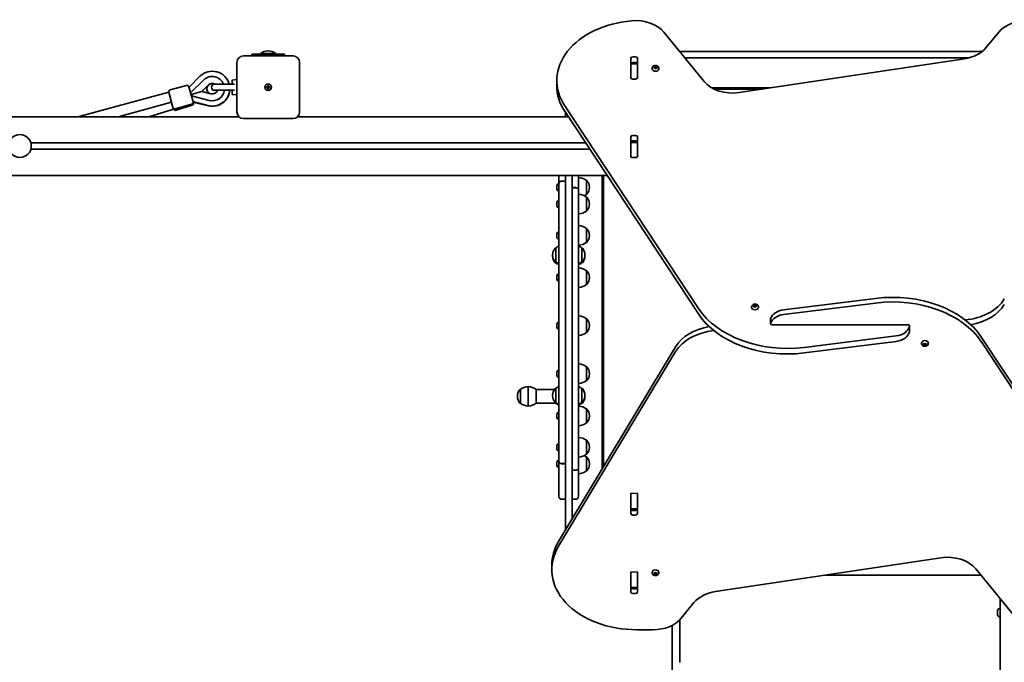
# Model space of a CAD drawing. Units: millimetres. Extents: x -4193 to 4403, y -2884 to 3181.
# Drawn here: x 47 to 1553, y -362 to 622 of the extents above; entities that cross this region are included whole.
import ezdxf

# ---------------------------------------------------------------- set-up
doc = ezdxf.new("R2010")
doc.units = ezdxf.units.MM
doc.layers.add('Widoczne (ISO)', color=7, linetype='Continuous', lineweight=35)
doc.layers.add('Widoczne wąskie (ISO)', color=7, linetype='Continuous', lineweight=25)

msp = doc.modelspace()

# ---------------------------------------------------------------- linework, layer by layer
at = {"layer": 'Widoczne (ISO)'}
for p, q in [((1094.1, 526.8), (1032.4, 602.5)), ((1544.9, 602.5), (1525.4, 578.6)), ((427.5, 573.7), (426.4, 573.7)), ((1519.9, 573.1), (1056.3, 573.1)), ((465, 566.1), (389, 566.1)), ((402, 568.6), (452, 568.6)), ((402, 568.6), (402, 566.1)), ((438.5, 569.6), (415.5, 569.6)), ((415.5, 568.6), (415.5, 569.6)), ((438.5, 568.6), (438.5, 569.6)), ((452, 566.1), (452, 568.6)), ((981.9, 532.8), (981.9, 562.5)), ((984.9, 564.7), (989, 564.7)), ((992, 562.5), (992, 532.8)), ((1064.5, 563.1), (1499.5, 563.1)), ((1492.5, 561.7), (1147.8, 509.9)), ((379, 556.1), (379, 480.1)), ((475, 480.1), (475, 556.1)), ((982, 553.9), (982, 554.5)), ((982, 553.3), (982, 553.9)), ((992, 553.9), (982, 553.9)), ((982, 534.9), (982, 553.3)), ((989, 556.2), (984.9, 556.2)), ((989.1, 556.2), (984.9, 556.2)), ((992, 554.5), (992, 553.9)), ((992, 553.9), (992, 553.3)), ((992, 553.3), (992, 534.9)), ((1014.5, 546.9), (1014.5, 546.4)), ((1017.2, 548.1), (1017.7, 548.9)), ((1017.7, 548.9), (1017.4, 549.7)), ((1018.5, 547.6), (1017.4, 547.8)), ((1017.7, 550), (1018.9, 550)), ((1017.7, 548.9), (1017.7, 547.7)), ((1017.7, 548.5), (1018.9, 548.6)), ((1019.2, 546.8), (1018.5, 547.6)), ((1019.1, 550.1), (1019.7, 550.6)), ((1019.1, 550.1), (1019.1, 548.7)), ((1019.1, 548.7), (1020, 549.4)), ((1020.5, 547.4), (1019.7, 546.8)), ((1020, 550.8), (1020, 549.4)), ((1020, 549.4), (1020.9, 548.4)), ((1020.2, 550.6), (1020.9, 549.8)), ((1021.7, 547.4), (1020.5, 547.4)), ((1020.9, 549.8), (1022.1, 549.6)), ((1020.9, 549.8), (1020.9, 548.4)), ((1020.9, 548.4), (1021.7, 548.3)), ((1022.3, 549.3), (1021.7, 548.5)), ((1021.7, 548.5), (1021.7, 547.4)), ((1021.7, 548.5), (1022, 547.7)), ((1025, 546.9), (1025, 546.4)), ((322.6, 534.9), (306.6, 518.9)), ((328.4, 529.3), (308.3, 509.4)), ((372, 522.8), (372, 528.7)), ((372.4, 529.2), (379, 530)), ((868.7, 520.1), (868.7, 528.6)), ((982, 532.1), (982, 534.9)), ((982, 531.4), (982, 532.1)), ((989, 530.7), (984.9, 530.7)), ((992, 534.9), (992, 532.1)), ((992, 532.1), (992, 531.4)), ((302.1, 521), (277, 514.2)), ((305.8, 518.8), (312, 495.7)), ((325.6, 511.7), (334.1, 520.1)), ((333.6, 519.1), (334, 519.5)), ((334, 519.5), (335.7, 521.3)), ((335.8, 521.8), (334.1, 520.1)), ((375.4, 522.8), (344.8, 522.8)), ((344.8, 513.5), (375.4, 513.5)), ((372, 507.6), (372, 513.5)), ((424.2, 518.6), (426.5, 518.6)), ((424.2, 517.6), (424.2, 518.6)), ((426.5, 517.6), (424.2, 517.6)), ((426.5, 518.6), (426.5, 520.9)), ((426.5, 520.9), (427.5, 520.9)), ((426.5, 518.6), (427.5, 518.6)), ((426.5, 518.6), (426.5, 517.6)), ((426.5, 515.4), (426.5, 517.6)), ((427.5, 517.6), (426.5, 517.6)), ((427.5, 515.4), (426.5, 515.4)), ((427.5, 520.9), (427.5, 518.6)), ((427.5, 518.6), (429.7, 518.6)), ((427.5, 518.6), (427.5, 517.6)), ((427.5, 517.6), (427.5, 515.4)), ((429.7, 517.6), (427.5, 517.6)), ((429.7, 518.6), (429.7, 517.6)), ((1105.8, 517.1), (1195.9, 517.1)), ((1182.6, 515.1), (1109.6, 515.1)), ((135.8, 473.1), (274.9, 510.5)), ((281.1, 487.3), (274.9, 510.5)), ((308.9, 507.2), (325.6, 511.7)), ((336.9, 498), (309.5, 505.1)), ((337.1, 508.7), (325.6, 511.7)), ((337.1, 508.8), (339.5, 508.1)), ((372.4, 507.1), (379, 506.3)), ((197.5, 473.1), (279, 495.1)), ((244.4, 473.1), (282.2, 484.8)), ((279.1, 494.7), (279, 495.1)), ((282.2, 484.8), (281.8, 486.1)), ((282.3, 484.9), (282, 485.9)), ((309.9, 492), (284.8, 485.2)), ((310.9, 490.5), (286.1, 482.9)), ((311.9, 496.3), (334.6, 490.2)), ((312.3, 496.1), (312.9, 494.3)), ((335.7, 489.6), (313.6, 494.7)), ((880.9, 489.8), (1085.4, 179.5)), ((381.8, 473.1), (-955.9, 473.1)), ((389, 470.1), (465, 470.1)), ((886.2, 473.1), (472.1, 473.1)), ((1085.4, 171), (880.9, 481.3)), ((882, 479.6), (882, 473.1)), ((981.9, 412.6), (981.9, 442.3)), ((984.9, 444.5), (989, 444.5)), ((992, 442.3), (992, 412.6)), ((63.7, 433.1), (912.6, 433.1)), ((919.2, 423.1), (63.7, 423.1)), ((982, 433.7), (982, 434.3)), ((982, 433.1), (982, 433.7)), ((992, 433.7), (982, 433.7)), ((982, 414.7), (982, 433.1)), ((989, 436), (984.9, 436)), ((992, 434.3), (992, 433.7)), ((992, 433.7), (992, 433.1)), ((992, 433.1), (992, 414.7)), ((982, 411.9), (982, 414.7)), ((982, 411.2), (982, 411.9)), ((989, 410.5), (984.9, 410.5)), ((992, 414.7), (992, 411.9)), ((992, 411.9), (992, 411.2)), ((-1551, 383.1), (945.6, 383.1)), ((872, 370.4), (872, 383.1)), ((882, 383.1), (882, -159.8)), ((892, -143.2), (892, 383.1)), ((902, 383.1), (902, 360.4)), ((938, 383.1), (938, -66.6)), ((940, 383.1), (940, -63.2)), ((868.7, 366.4), (868.7, 367.6)), ((868.7, 363.8), (868.7, 366)), ((868.7, 362.2), (868.7, 363.3)), ((871.2, 370.1), (872, 370.1)), ((872, 296.5), (872, 370.4)), ((872, 370.4), (872, 370.4)), ((876.7, 374.5), (882, 374.5)), ((876.7, 374.5), (882, 374.5)), ((897.2, 364.5), (892, 364.5)), ((897.2, 364.4), (892, 364.4)), ((914, 354.2), (914, 375.5)), ((914, 375.5), (914, 375.5)), ((918.6, 364.6), (918.6, 365.2)), ((871.2, 359.6), (872, 359.6)), ((902, 360.4), (902, 360.3)), ((902, 360.3), (902, 296.5)), ((914, 354.2), (914, 354.2)), ((914, 328.7), (914, 350)), ((914, 350), (914, 350)), ((868.7, 340.9), (868.7, 342)), ((868.7, 338.2), (868.7, 340.5)), ((868.7, 336.7), (868.7, 337.8)), ((871.2, 344.6), (872, 344.6)), ((871.2, 334.1), (872, 334.1)), ((918.6, 339.1), (918.6, 339.6)), ((914, 328.7), (914, 328.7)), ((914, 280.7), (914, 302)), ((914, 302), (914, 302)), ((868.7, 292.9), (868.7, 294)), ((868.7, 290.2), (868.7, 292.5)), ((868.7, 288.7), (868.7, 289.8)), ((871.2, 296.6), (872, 296.6)), ((872, 296.5), (872, 279.2)), ((902, 279.2), (902, 296.5)), ((918.6, 291.1), (918.6, 291.6)), ((867, 272), (866.9, 272)), ((867, 272), (867, 250.7)), ((871.2, 286.1), (872, 286.1)), ((872, 238.4), (872, 279.2)), ((902, 279.2), (902, 238.4)), ((907, 250.7), (907, 272)), ((907, 272), (907, 272)), ((914, 280.7), (914, 280.7)), ((862.3, 261.6), (862.3, 261)), ((862.3, 260.2), (862.3, 259.6)), ((911.6, 261), (911.6, 261.6)), ((911.6, 259.6), (911.6, 260.2)), ((867, 250.7), (866.9, 250.7)), ((867, 249.3), (866.9, 249.3)), ((867, 250.7), (867, 249.3)), ((907, 249.3), (907, 250.7)), ((907, 250.7), (907, 250.7)), ((907, 249.3), (907, 249.3)), ((868.7, 228.2), (868.7, 229.4)), ((868.7, 225.6), (868.7, 227.8)), ((871.2, 231.9), (872, 231.9)), ((872, 238.4), (872, 67.9)), ((902, 67.9), (902, 238.4)), ((914, 216), (914, 237.3)), ((914, 237.3), (914, 237.3)), ((918.6, 226.4), (918.6, 227)), ((868.7, 224), (868.7, 225.1)), ((871.2, 221.4), (872, 221.4)), ((914, 216), (914, 216)), ((1166.7, 181.8), (1166.7, 181.2)), ((1170, 183.3), (1169.3, 183.9)), ((1169.5, 184.3), (1170.6, 184.6)), ((1169.9, 182.4), (1170, 183.3)), ((1170, 183.3), (1170, 182.1)), ((1170, 183), (1170.6, 183.2)), ((1171.1, 182.2), (1170.2, 182.1)), ((1170.6, 184.6), (1171.1, 185.4)), ((1170.6, 184.6), (1170.6, 183.2)), ((1170.6, 183.2), (1171.3, 184.2)), ((1171.3, 185.6), (1171.3, 184.2)), ((1171.3, 184.2), (1172.5, 183.5)), ((1172.3, 181.7), (1171.4, 182.2)), ((1171.6, 185.5), (1172.5, 184.9)), ((1172.5, 184.9), (1173.7, 185)), ((1172.5, 184.9), (1172.5, 183.5)), ((1172.5, 183.5), (1173.9, 183.6)), ((1173.3, 182.6), (1172.8, 181.8)), ((1174.5, 182.9), (1173.3, 182.6)), ((1174.1, 184.8), (1173.9, 183.9)), ((1173.9, 183.9), (1173.9, 182.7)), ((1173.9, 183.9), (1174.6, 183.2)), ((1177.2, 181.8), (1177.2, 181.2)), ((1215.7, 177.3), (1356.5, 194.9)), ((1356.5, 187.8), (1215.7, 170.3)), ((868.7, 154.7), (868.7, 155.8)), ((868.7, 152), (868.7, 154.3)), ((868.7, 150.5), (868.7, 151.6)), ((871.2, 158.4), (872, 158.4)), ((914, 142.5), (914, 163.8)), ((914, 163.8), (914, 163.8)), ((918.6, 152.9), (918.6, 153.4)), ((1195.8, 163.8), (1195.8, 156.7)), ((1198.8, 154.6), (1302.8, 154.6)), ((1405.4, 154.6), (1301.1, 154.6)), ((1408.5, 143.9), (1408.5, 152.4)), ((871.2, 147.9), (872, 147.9)), ((914, 142.5), (914, 142.5)), ((1247.4, 119.9), (1388.1, 137.4)), ((871.4, -177.5), (1050.5, 120.8)), ((1388.1, 129), (1247.4, 111.4)), ((1426.7, 125.9), (1426.7, 126.5)), ((1430, 124.1), (1429.5, 124.9)), ((1429.5, 123.3), (1430, 124.1)), ((1429.8, 125.2), (1431, 125.4)), ((1431, 122.9), (1429.8, 123)), ((1430, 124.1), (1430, 125.3)), ((1431, 124.3), (1430, 124.4)), ((1431, 125.4), (1431.7, 126)), ((1431, 122.9), (1431, 124.3)), ((1432, 123.4), (1431, 124.3)), ((1431.7, 122.2), (1431, 122.9)), ((1432.8, 124.2), (1432, 123.4)), ((1432, 122), (1432, 123.4)), ((1432.2, 126), (1433, 125.4)), ((1432.8, 122.8), (1432.2, 122.2)), ((1432.8, 122.8), (1432.8, 124.2)), ((1433, 125.4), (1434.2, 125.2)), ((1434, 124.4), (1433, 124.3)), ((1434.2, 123), (1433, 122.9)), ((1434, 124.1), (1434, 125.3)), ((1434.4, 124.9), (1434, 124.1)), ((1434, 124.1), (1434.4, 123.3)), ((1437.2, 125.9), (1437.2, 126.5)), ((1518.5, 135.2), (1723.1, -175)), ((1723.1, -182.1), (1518.5, 128.2)), ((1050.5, 113.8), (871.4, -184.6)), ((868.7, 81.2), (868.7, 82.3)), ((868.7, 78.5), (868.7, 80.7)), ((868.7, 76.9), (868.7, 78.1)), ((871.2, 84.9), (872, 84.9)), ((914, 69), (914, 90.3)), ((914, 90.3), (914, 90.3)), ((918.6, 79.3), (918.6, 79.9)), ((871.2, 74.4), (872, 74.4)), ((872, 27.1), (872, 67.9)), ((902, 67.9), (902, 27.1)), ((914, 69), (914, 69)), ((808.3, 45.3), (808.3, 44.7)), ((813, 55.6), (812.9, 55.6)), ((813, 55.6), (813, 34.3)), ((825, 60), (825, 30)), ((825, 30), (825, 60)), ((837, 34.3), (837, 55.6)), ((837, 55.6), (865.3, 55.6)), ((862.3, 46.7), (862.3, 46.1)), ((867, 57), (866.9, 57)), ((867, 57), (867, 35.7)), ((907, 35.7), (907, 57)), ((907, 57), (907, 57)), ((911.6, 46.1), (911.6, 46.7)), ((911.6, 44.7), (911.6, 45.3)), ((813, 34.3), (812.9, 34.3)), ((837, 34.3), (867, 34.3)), ((867, 35.7), (866.9, 35.7)), ((867, 35.7), (867, 34.3)), ((907, 34.3), (907, 35.7)), ((907, 35.7), (907, 35.7)), ((907, 34.3), (907, 34.3)), ((868.7, 16.5), (868.7, 17.6)), ((868.7, 13.8), (868.7, 16.1)), ((871.2, 20.2), (872, 20.2)), ((872, 27.1), (872, 9.8)), ((902, 9.8), (902, 27.1)), ((914, 4.3), (914, 25.6)), ((914, 25.6), (914, 25.6)), ((918.6, 14.7), (918.6, 15.2)), ((868.7, 12.3), (868.7, 13.4)), ((871.2, 9.7), (872, 9.7)), ((872, -54), (872, 9.8)), ((902, 9.8), (902, -64.1)), ((914, 4.3), (914, 4.3)), ((871.2, -27.8), (872, -27.8)), ((914, -43.7), (914, -22.4)), ((914, -22.4), (914, -22.4)), ((868.7, -31.5), (868.7, -30.4)), ((868.7, -34.2), (868.7, -31.9)), ((868.7, -35.7), (868.7, -34.6)), ((871.2, -38.3), (872, -38.3)), ((914, -43.7), (914, -43.7)), ((918.6, -33.3), (918.6, -32.8)), ((868.7, -57), (868.7, -55.9)), ((868.7, -59.7), (868.7, -57.5)), ((868.7, -61.3), (868.7, -60.1)), ((871.2, -53.3), (872, -53.3)), ((872, -54.1), (872, -54)), ((872, -90.9), (872, -54.1)), ((876.7, -58.1), (882, -58.1)), ((876.7, -58.2), (882, -58.2)), ((914, -69.2), (914, -47.9)), ((914, -47.9), (914, -47.9)), ((918.6, -58.9), (918.6, -58.3)), ((871.2, -63.8), (872, -63.8)), ((897.2, -68.2), (892, -68.2)), ((897.2, -68.3), (892, -68.3)), ((902, -64.1), (902, -90.9)), ((902, -64.1), (902, -64.1)), ((914, -69.2), (914, -69.2)), ((872, -90.9), (872, -100.1)), ((872, -107.9), (872, -100.1)), ((902, -100.1), (902, -90.9)), ((902, -100.1), (902, -107.9)), ((982, -105.6), (982, -103.5)), ((992, -103.5), (992, -105.6)), ((876.7, -112.7), (882, -112.7)), ((897.2, -112.7), (892, -112.7)), ((981.9, -134.6), (981.9, -111.9)), ((982, -108.4), (982, -105.6)), ((982, -126.8), (982, -108.4)), ((992, -105.6), (992, -108.4)), ((992, -108.4), (992, -126.8)), ((992, -111.9), (992, -134.6)), ((982, -127.4), (982, -126.8)), ((982, -128), (982, -127.4)), ((982, -127.4), (992, -127.4)), ((984.9, -129.7), (989, -129.7)), ((992, -126.8), (992, -127.4)), ((992, -127.4), (992, -128)), ((989, -136.8), (984.9, -136.8)), ((1111.4, -254), (1456.1, -202.2)), ((861, -213.5), (861, -220.5)), ((982, -225.8), (982, -223.7)), ((982, -228.6), (982, -225.8)), ((992, -223.7), (992, -225.8)), ((992, -225.8), (992, -228.6)), ((1014.5, -225), (1014.5, -224.5)), ((1017.9, -226.3), (1017.9, -225.4)), ((1018.3, -225.2), (1019.5, -225.4)), ((1019.5, -225.4), (1020.5, -225)), ((1021, -225.2), (1021.3, -226)), ((1021.3, -226), (1022.3, -226.4)), ((1025, -225), (1025, -224.5)), ((1509.8, -219.1), (1571.6, -294.8)), ((981.9, -254.8), (981.9, -232.1)), ((982, -247), (982, -228.6)), ((992, -228.6), (992, -247)), ((992, -232.1), (992, -254.8)), ((1017, -226.9), (1017.9, -226.3)), ((1018.1, -227.7), (1017.1, -227.3)), ((1018.1, -226.3), (1017.9, -226.2)), ((1018.5, -227.4), (1018.1, -226.3)), ((1018.1, -227.7), (1018.1, -226.3)), ((1018.4, -228.5), (1018.1, -227.7)), ((1020, -226.8), (1018.5, -227.4)), ((1018.5, -228.8), (1018.5, -227.4)), ((1020, -228.3), (1018.9, -228.7)), ((1020, -228.3), (1020, -226.8)), ((1021.5, -227.1), (1020, -226.8)), ((1021.1, -228.5), (1020, -228.3)), ((1021.5, -227.5), (1021.5, -226.1)), ((1021.5, -228.5), (1021.5, -227.6)), ((1021.5, -227.6), (1021.5, -228.3)), ((1022.4, -226.8), (1021.6, -227.4)), ((1517.6, -228.7), (1279.9, -228.7)), ((982, -247.6), (982, -247)), ((982, -248.2), (982, -247.6)), ((982, -247.6), (992, -247.6)), ((984.9, -249.9), (989, -249.9)), ((984.9, -249.9), (989.1, -249.9)), ((992, -247), (992, -247.6)), ((992, -247.6), (992, -248.2)), ((989, -257), (984.9, -257)), ((1059, -294.8), (1078.5, -270.9)), ((1547, -362.3), (1547, -264.6)), ((1543.1, -290.1), (1543.1, -282.3)), ((1057, -297.1), (1057, -362.3)), ((991, -312.4), (1015.7, -312.4)), ((1045, -362.3), (1045, -305.8)), ((1045, -362.3), (1045, -1184.7)), ((1547, -362.3), (1547, -1237.5))]:
    msp.add_line(p, q, dxfattribs=at)
for centre, radius in [((427, 518.1), 5), ((427, 518.1), 5), ((47, 428.1), 17.5)]:
    msp.add_circle(centre, radius, dxfattribs=at)
for centre, radius, start, end in [((426.4, 556.7), 17, 90, 130.1633), ((427.5, 556.7), 17, 49.8367, 90), ((389, 556.1), 10, 90, 180), ((465, 556.1), 10, 0, 90), ((341.5, 516), 26.7, 14.7019, 134.9774), ((341.5, 516), 18.6, 21.3547, 134.6047), ((372.5, 528.7), 0.5, 96.5602, 180), ((277.8, 511.3), 3, 105.0448, 195.0448), ((302.9, 518.1), 3, 15.0448, 105.0448), ((286.1, 539.3), 28.9, 313.2693, 314.9774), ((341.5, 516), 8.5, 151.1877, 238.9019), ((341.6, 515.7), 8.5, 153.2975, 195.0786), ((341.5, 516), 26.7, 255.0667, 354.6038), ((341.6, 515.7), 8.13, 60.4525, 136.7145), ((341.6, 515.7), 26.7, 257.2219, 355.2299), ((341.5, 516), 8.13, 56.5294, 134.6047), ((341.5, 516), 18.6, 255.4849, 352.2453), ((341.5, 516), 8.13, 255.4849, 341.9948), ((344.8, 518.1), 4.65, 90, 270), ((341.6, 515.7), 26.7, 15.3477, 16.4243), ((372.5, 507.6), 0.5, 180, 263.4398), ((284, 488.1), 3, 195.0448, 285.0448), ((285.2, 485.7), 3, 197.1545, 287.1545), ((309.1, 494.9), 3, 285.0448, 15.0448), ((310, 493.4), 3, 287.1545, 17.1545), ((307.2, 466.5), 28.9, 77.2219, 78.9301), ((389, 480.1), 10, 180, 270), ((465, 480.1), 10, 270, 0), ((981, 432.1), 1, 0, 22.3316), ((981, 424.1), 1, 337.6684, 0), ((900.8, 357.9), 22, 53.2109, 86.938), ((871.2, 367.6), 2.56, 90, 173.0448), ((871.2, 362.2), 2.56, 186.9552, 270), ((914, 374.5), 1, 41.9592, 90), ((903.6, 365.2), 15, 0, 41.9592), ((903.6, 364.6), 15, 318.0408, 0), ((900.8, 332.4), 22, 53.2109, 86.938), ((900.8, 371.8), 22, 296.2117, 306.7891), ((914, 355.2), 1, 270, 318.0408), ((914, 349), 1, 41.9592, 90), ((903.6, 339.6), 15, 0, 41.9592), ((871.2, 342), 2.56, 90, 173.0448), ((871.2, 336.7), 2.56, 186.9552, 270), ((903.6, 339.1), 15, 318.0408, 0), ((900.8, 346.3), 22, 273.062, 306.7891), ((914, 329.7), 1, 270, 318.0408), ((900.8, 284.4), 22, 53.2109, 86.938), ((914, 301), 1, 41.9592, 90), ((903.6, 291.6), 15, 0, 41.9592), ((871.2, 294), 2.56, 90, 173.0448), ((871.2, 288.7), 2.56, 186.9552, 270), ((903.6, 291.1), 15, 318.0408, 0), ((877.3, 261.6), 15, 138.0408, 180), ((866.9, 271), 1, 90, 138.0408), ((880.1, 254.4), 22, 111.8143, 126.7891), ((900.8, 298.3), 22, 273.062, 306.7891), ((893.8, 254.4), 22, 53.2109, 68.1857), ((907, 271), 1, 41.9592, 90), ((896.6, 261.6), 15, 0, 41.9592), ((914, 281.7), 1, 270, 318.0408), ((877.3, 261), 15, 180, 221.9592), ((877.3, 260.2), 15, 178.405, 180), ((877.3, 259.6), 15, 180, 221.9592), ((896.6, 261), 15, 318.0408, 0), ((896.6, 259.6), 15, 318.0408, 0), ((896.6, 260.2), 15, 0, 1.595), ((866.9, 251.7), 1, 221.9592, 270), ((866.9, 250.3), 1, 221.9592, 270), ((880.1, 268.3), 22, 233.2109, 248.1857), ((880.1, 266.9), 22, 233.2109, 248.1857), ((893.8, 268.3), 22, 291.8143, 306.7891), ((893.8, 266.9), 22, 291.8143, 306.7891), ((900.8, 219.7), 22, 53.2109, 86.938), ((907, 251.7), 1, 270, 318.0408), ((907, 250.3), 1, 270, 318.0408), ((871.2, 229.4), 2.56, 90, 173.0448), ((914, 236.3), 1, 41.9592, 90), ((903.6, 227), 15, 0, 41.9592), ((903.6, 226.4), 15, 318.0408, 0), ((871.2, 224), 2.56, 186.9552, 270), ((900.8, 233.6), 22, 273.062, 306.7891), ((914, 217), 1, 270, 318.0408), ((900.8, 146.2), 22, 53.2109, 86.938), ((871.2, 155.8), 2.56, 90, 173.0448), ((914, 162.8), 1, 41.9592, 90), ((903.6, 153.4), 15, 0, 41.9592), ((903.6, 152.9), 15, 318.0408, 0), ((871.2, 150.5), 2.56, 186.9552, 270), ((900.8, 160.1), 22, 273.062, 306.7891), ((914, 143.5), 1, 270, 318.0408), ((900.8, 72.6), 22, 53.2109, 86.938), ((871.2, 82.3), 2.56, 90, 173.0448), ((871.2, 76.9), 2.56, 186.9552, 270), ((914, 89.3), 1, 41.9592, 90), ((903.6, 79.9), 15, 0, 41.9592), ((903.6, 79.3), 15, 318.0408, 0), ((900.8, 86.6), 22, 273.062, 306.7891), ((914, 70), 1, 270, 318.0408), ((823.3, 45.3), 15, 138.0408, 180), ((812.9, 54.6), 1, 90, 138.0408), ((826.1, 38), 22, 93.062, 126.7891), ((823.8, 38), 22, 53.2109, 86.938), ((877.3, 46.7), 15, 138.0408, 180), ((877.3, 46.1), 15, 180, 221.9592), ((866.9, 56), 1, 90, 138.0408), ((880.1, 39.4), 22, 111.8143, 126.7891), ((893.8, 39.4), 22, 53.2109, 68.1857), ((907, 56), 1, 41.9592, 90), ((896.6, 46.7), 15, 0, 41.9592), ((896.6, 46.1), 15, 318.0408, 0), ((896.6, 45.3), 15, 0, 1.595), ((823.3, 44.7), 15, 180, 221.9592), ((812.9, 35.3), 1, 221.9592, 270), ((826.1, 51.9), 22, 233.2109, 266.938), ((823.8, 51.9), 22, 273.062, 306.7891), ((866.9, 36.7), 1, 221.9592, 270), ((880.1, 53.3), 22, 233.2109, 248.1857), ((880.1, 51.9), 22, 233.2109, 248.1857), ((893.8, 53.3), 22, 291.8143, 306.7891), ((893.8, 51.9), 22, 291.8143, 306.7891), ((907, 36.7), 1, 270, 318.0408), ((907, 35.3), 1, 270, 318.0408), ((896.6, 44.7), 15, 318.0408, 0), ((871.2, 17.6), 2.56, 90, 173.0448), ((900.8, 8), 22, 53.2109, 86.938), ((914, 24.6), 1, 41.9592, 90), ((903.6, 15.2), 15, 0, 41.9592), ((871.2, 12.3), 2.56, 186.9552, 270), ((900.8, 21.9), 22, 273.062, 306.7891), ((914, 5.3), 1, 270, 318.0408), ((903.6, 14.7), 15, 318.0408, 0), ((871.2, -30.4), 2.56, 90, 173.0448), ((900.8, -40), 22, 53.2109, 86.938), ((914, -23.4), 1, 41.9592, 90), ((903.6, -32.8), 15, 0, 41.9592), ((871.2, -35.7), 2.56, 186.9552, 270), ((900.8, -26.1), 22, 273.062, 306.7891), ((914, -42.7), 1, 270, 318.0408), ((903.6, -33.3), 15, 318.0408, 0), ((871.2, -55.9), 2.56, 90, 173.0448), ((900.8, -65.6), 22, 53.2109, 63.7883), ((914, -48.9), 1, 41.9592, 90), ((903.6, -58.3), 15, 0, 41.9592), ((903.6, -58.9), 15, 318.0408, 0), ((871.2, -61.3), 2.56, 186.9552, 270), ((900.8, -51.6), 22, 273.062, 306.7891), ((914, -68.2), 1, 270, 318.0408), ((876.7, -107.9), 4.75, 180, 270), ((897.2, -107.9), 4.75, 270, 0), ((1544.1, -282.3), 1, 140.3723, 180), ((1548.8, -286.2), 7.12, 104.7684, 140.3723), ((1544.1, -290.1), 1, 180, 219.6277), ((1548.8, -286.2), 7.12, 219.6277, 255.2316)]:
    msp.add_arc(centre, radius, start, end, dxfattribs=at)
for centre, major_axis, start_param, end_param in [((998.7, 528.6), (-130, 0), 4.832595, 6.719518), ((989.1, 584.8), (50, 0), 0.523599, 1.691002), ((1588.2, 584.8), (50, 0), 1.570796, 2.617994), ((1482.1, 596.3), (50, 0), 4.921828, 5.759587), ((984.9, 562.5), (-3.05, 0), 4.712389, 6.283185), ((989, 562.5), (3.05, 0), 0, 1.570796), ((984.9, 554), (-3.05, 0), 4.712389, 6.283185), ((989, 554), (3.05, 0), 0, 1.570796), ((1019.7, 546.4), (5.25, 0), 3.141593, 6.283185), ((1018.9, 550.1), (0.189, 0), 4.74901, 6.266611), ((1018.9, 548.7), (0.189, 0), 4.74901, 6.266611), ((984.9, 539.9), (-3.05, 0), 0, 0.222223), ((984.9, 532.8), (-3.05, 0), 0, 0.222223), ((984.9, 532.8), (3.05, 0), 3.868538, 4.712389), ((989, 532.8), (3.05, 0), 4.712389, 5.55624), ((989, 539.9), (3.05, 0), 6.060962, 6.283185), ((989, 532.8), (3.05, 0), 6.060962, 6.283185), ((998.7, 520.1), (-130, 0), 0, 0.436332), ((1137.4, 544.5), (50, 0), 3.665191, 4.921828), ((984.9, 442.3), (-3.05, 0), 4.712389, 6.283185), ((989, 442.3), (3.05, 0), 0, 1.570796), ((984.9, 433.8), (-3.05, 0), 4.712389, 6.283185), ((989, 433.8), (3.05, 0), 0, 1.570796), ((984.9, 419.7), (-3.05, 0), 0, 0.222223), ((984.9, 412.6), (-3.05, 0), 0, 0.222223), ((984.9, 412.6), (3.05, 0), 3.868538, 4.712389), ((989, 412.6), (3.05, 0), 4.712389, 5.55624), ((989, 419.7), (3.05, 0), 6.060962, 6.283185), ((989, 412.6), (3.05, 0), 6.060962, 6.283185), ((1382.6, 90.4), (-150, 0), 3.577925, 4.886922), ((1382.6, 83.3), (150, 0), 0.436332, 1.745329), ((1172, 181.2), (5.25, 0), 3.141593, 6.283185), ((1171.3, 182.1), (-0.189, 0), 4.044252, 5.561853), ((1484.4, 214.7), (-75, 0), 1.688529, 2.740167), ((1484.4, 206.2), (75, 0), 4.948223, 5.88176), ((1221.4, 224.4), (-150, 0), 0.436332, 1.745329), ((1221.4, 215.9), (150, 0), 3.577925, 4.886922), ((1220.1, 159.9), (-25, 0), 4.886922, 6.030795), ((1220.1, 152.8), (-25, 0), 4.886922, 6.030795), ((1119.5, 100.1), (-75, 0), 4.948223, 5.88176), ((1198.8, 156.7), (-3.05, 0), 6.030795, 7.853982), ((1198.8, 163.8), (-3.05, 0), 6.030795, 6.283185), ((1383.7, 154.8), (25, 0), 4.886922, 6.125131), ((1405.4, 152.4), (3.05, 0), 6.125131, 7.853982), ((1119.5, 93), (75, 0), 1.710204, 2.740167), ((1383.7, 146.4), (25, 0), 4.886922, 6.125131), ((1405.4, 143.9), (3.05, 0), 6.125131, 6.283185), ((1432, 126.5), (-5.25, 0), 3.141593, 6.283185), ((1433, 124.2), (-0.189, 0), 4.856449, 6.283185), ((1433, 122.8), (-0.189, 0), 4.856449, 6.37405), ((984.9, -111.9), (-3.05, 0), 6.061436, 6.283185), ((984.9, -112), (-3.05, 0), 6.061436, 6.283185), ((989, -111.9), (3.05, 0), 0, 0.222696), ((989, -112), (3.05, 0), 0, 0.222696), ((984.9, -127.5), (-3.05, 0), 0, 1.570796), ((984.9, -134.6), (-3.05, 0), 0, 1.570796), ((989, -127.5), (3.05, 0), 4.712389, 6.283185), ((989, -134.6), (3.05, 0), 4.712389, 6.283185), ((991, -213.5), (-130, 0), 5.88176, 6.283185), ((991, -220.5), (-130, 0), 5.88176, 7.853982), ((1466.5, -236.8), (-50, 0), 3.665191, 4.921828), ((1019.7, -224.5), (-5.25, 0), 3.141593, 6.283185), ((984.9, -232.1), (-3.05, 0), 6.061436, 6.283185), ((984.9, -232.2), (-3.05, 0), 6.061436, 6.283185), ((989, -232.1), (3.05, 0), 0, 0.222696), ((989, -232.2), (3.05, 0), 0, 0.222696), ((1021.7, -226.1), (-0.189, 0), 6.270168, 6.283185), ((1021.7, -227.5), (-0.189, 0), 5.50316, 7.020761), ((984.9, -247.7), (-3.05, 0), 0, 1.570796), ((984.9, -254.8), (-3.05, 0), 0, 1.570796), ((989, -247.7), (3.05, 0), 4.712389, 6.283185), ((989, -254.8), (3.05, 0), 4.712389, 6.283185), ((1121.8, -288.6), (-50, 0), 4.921828, 5.759587), ((1015.7, -277.1), (-50, 0), 1.570796, 2.617994)]:
    msp.add_ellipse(centre, major_axis=major_axis, ratio=0.707107, start_param=start_param, end_param=end_param, dxfattribs=at)
for points, knots in [([(1014.5, 546.9), (1014.5, 547.3), (1014.5, 547.8), (1014.8, 548.6), (1015, 549), (1015.6, 549.7), (1015.9, 550.1), (1016.8, 550.6), (1017.2, 550.9), (1018.3, 551.2), (1018.8, 551.3), (1020, 551.4), (1020.6, 551.3), (1021.7, 551.1), (1022.3, 550.8), (1023.3, 550.2), (1023.7, 549.9), (1024.4, 549), (1024.6, 548.6), (1024.9, 547.7), (1025, 547.3), (1025, 546.9)], [1.463218, 1.463218, 1.463218, 1.463218, 1.702538, 1.702538, 1.955203, 1.955203, 2.245906, 2.245906, 2.588643, 2.588643, 2.967559, 2.967559, 3.355856, 3.355856, 3.740088, 3.740088, 4.094764, 4.094764, 4.388756, 4.388756, 4.604811, 4.604811, 4.604811, 4.604811]), ([(876.7, 374.5), (876.4, 374.5), (876.1, 374.5), (875.5, 374.3), (875.2, 374.3), (874.6, 374.1), (874.3, 373.9), (873.8, 373.6), (873.6, 373.5), (873.2, 373.1), (873, 372.9), (872.6, 372.4), (872.4, 372.2), (872.2, 371.7), (872.1, 371.4), (872, 370.9), (872, 370.6), (872, 370.4)], [2.8150004, 2.8150004, 2.8150004, 2.8150004, 2.9029098, 2.9029098, 2.9908192, 2.9908192, 3.0787646, 3.0787646, 3.16671, 3.16671, 3.2546998, 3.2546998, 3.3426896, 3.3426896, 3.4307176, 3.4307176, 3.5187457, 3.5187457, 3.5187457, 3.5187457]), ([(872, 370.4), (872, 370.7), (872, 371), (872.1, 371.5), (872.2, 371.8), (872.4, 372.2), (872.6, 372.5), (873, 373), (873.2, 373.2), (873.6, 373.5), (873.8, 373.7), (874.3, 374), (874.6, 374.1), (875.2, 374.3), (875.5, 374.4), (876.1, 374.5), (876.4, 374.5), (876.7, 374.5)], [2.1112819, 2.1112819, 2.1112819, 2.1112819, 2.1993128, 2.1993128, 2.2873438, 2.2873438, 2.3753353, 2.3753353, 2.4633269, 2.4633269, 2.5512726, 2.5512726, 2.6392184, 2.6392184, 2.7271271, 2.7271271, 2.8150358, 2.8150358, 2.8150358, 2.8150358]), ([(897.2, 364.5), (897.5, 364.5), (897.8, 364.5), (898.5, 364.3), (898.8, 364.3), (899.3, 364.1), (899.6, 363.9), (900.1, 363.6), (900.4, 363.5), (900.8, 363.1), (901, 362.9), (901.3, 362.4), (901.5, 362.2), (901.7, 361.7), (901.8, 361.4), (901.9, 360.9), (902, 360.6), (902, 360.4)], [2.8150004, 2.8150004, 2.8150004, 2.8150004, 2.9029098, 2.9029098, 2.9908192, 2.9908192, 3.0787646, 3.0787646, 3.16671, 3.16671, 3.2546998, 3.2546998, 3.3426896, 3.3426896, 3.4307176, 3.4307176, 3.5187457, 3.5187457, 3.5187457, 3.5187457]), ([(902, 360.3), (902, 360.5), (901.9, 360.8), (901.8, 361.4), (901.7, 361.6), (901.5, 362.1), (901.3, 362.3), (901, 362.8), (900.8, 363), (900.4, 363.4), (900.1, 363.6), (899.6, 363.9), (899.3, 364), (898.8, 364.2), (898.5, 364.3), (897.8, 364.4), (897.5, 364.4), (897.2, 364.4)], [2.1112819, 2.1112819, 2.1112819, 2.1112819, 2.1993128, 2.1993128, 2.2873438, 2.2873438, 2.3753353, 2.3753353, 2.4633269, 2.4633269, 2.5512726, 2.5512726, 2.6392184, 2.6392184, 2.7271271, 2.7271271, 2.8150358, 2.8150358, 2.8150358, 2.8150358]), ([(1166.7, 181.8), (1166.7, 182.2), (1166.8, 182.6), (1167.1, 183.5), (1167.3, 183.9), (1167.9, 184.6), (1168.2, 184.9), (1169, 185.5), (1169.5, 185.7), (1170.5, 186.1), (1171.1, 186.2), (1172.3, 186.3), (1172.8, 186.2), (1174, 185.9), (1174.5, 185.7), (1175.5, 185.1), (1176, 184.8), (1176.6, 183.9), (1176.9, 183.4), (1177.2, 182.6), (1177.2, 182.2), (1177.2, 181.8)], [3.900053, 3.900053, 3.900053, 3.900053, 4.139373, 4.139373, 4.392037, 4.392037, 4.68274, 4.68274, 5.025478, 5.025478, 5.404393, 5.404393, 5.792691, 5.792691, 6.176923, 6.176923, 6.531599, 6.531599, 6.825591, 6.825591, 7.041646, 7.041646, 7.041646, 7.041646]), ([(1437.2, 125.9), (1437.2, 125.5), (1437.1, 125.1), (1436.9, 124.2), (1436.6, 123.8), (1436.1, 123.1), (1435.7, 122.8), (1434.9, 122.2), (1434.4, 122), (1433.4, 121.6), (1432.8, 121.5), (1431.7, 121.5), (1431.1, 121.5), (1430, 121.8), (1429.4, 122), (1428.4, 122.6), (1428, 123), (1427.3, 123.8), (1427.1, 124.3), (1426.8, 125.1), (1426.7, 125.5), (1426.7, 125.9)], [1.570658, 1.570658, 1.570658, 1.570658, 1.809977, 1.809977, 2.062642, 2.062642, 2.353345, 2.353345, 2.696083, 2.696083, 3.074998, 3.074998, 3.463295, 3.463295, 3.847527, 3.847527, 4.202203, 4.202203, 4.496195, 4.496195, 4.71225, 4.71225, 4.71225, 4.71225]), ([(872, -54), (872, -54.2), (872, -54.5), (872.1, -55.1), (872.2, -55.3), (872.4, -55.8), (872.6, -56), (873, -56.5), (873.2, -56.7), (873.6, -57.1), (873.8, -57.3), (874.3, -57.6), (874.6, -57.7), (875.2, -57.9), (875.5, -58), (876.1, -58.1), (876.4, -58.1), (876.7, -58.1)], [2.1112819, 2.1112819, 2.1112819, 2.1112819, 2.1993128, 2.1993128, 2.2873438, 2.2873438, 2.3753353, 2.3753353, 2.4633269, 2.4633269, 2.5512726, 2.5512726, 2.6392184, 2.6392184, 2.7271271, 2.7271271, 2.8150358, 2.8150358, 2.8150358, 2.8150358]), ([(876.7, -58.2), (876.4, -58.2), (876.1, -58.2), (875.5, -58.1), (875.2, -58), (874.6, -57.8), (874.3, -57.6), (873.8, -57.3), (873.6, -57.2), (873.2, -56.8), (873, -56.6), (872.6, -56.1), (872.4, -55.9), (872.2, -55.4), (872.1, -55.1), (872, -54.6), (872, -54.3), (872, -54.1)], [2.8150004, 2.8150004, 2.8150004, 2.8150004, 2.9029098, 2.9029098, 2.9908192, 2.9908192, 3.0787646, 3.0787646, 3.16671, 3.16671, 3.2546998, 3.2546998, 3.3426896, 3.3426896, 3.4307176, 3.4307176, 3.5187457, 3.5187457, 3.5187457, 3.5187457]), ([(897.2, -68.2), (897.5, -68.2), (897.8, -68.2), (898.5, -68.1), (898.8, -68), (899.3, -67.8), (899.6, -67.6), (900.1, -67.3), (900.4, -67.2), (900.8, -66.8), (901, -66.6), (901.3, -66.1), (901.5, -65.9), (901.7, -65.4), (901.8, -65.1), (901.9, -64.6), (902, -64.3), (902, -64.1)], [2.8150004, 2.8150004, 2.8150004, 2.8150004, 2.9029098, 2.9029098, 2.9908192, 2.9908192, 3.0787646, 3.0787646, 3.16671, 3.16671, 3.2546998, 3.2546998, 3.3426896, 3.3426896, 3.4307176, 3.4307176, 3.5187457, 3.5187457, 3.5187457, 3.5187457]), ([(902, -64.1), (902, -64.4), (901.9, -64.7), (901.8, -65.2), (901.7, -65.5), (901.5, -65.9), (901.3, -66.2), (901, -66.7), (900.8, -66.9), (900.4, -67.2), (900.1, -67.4), (899.6, -67.7), (899.3, -67.8), (898.8, -68), (898.5, -68.1), (897.8, -68.2), (897.5, -68.3), (897.2, -68.3)], [2.1112819, 2.1112819, 2.1112819, 2.1112819, 2.1993128, 2.1993128, 2.2873438, 2.2873438, 2.3753353, 2.3753353, 2.4633269, 2.4633269, 2.5512726, 2.5512726, 2.6392184, 2.6392184, 2.7271271, 2.7271271, 2.8150358, 2.8150358, 2.8150358, 2.8150358]), ([(1025, -225), (1025, -225.5), (1024.9, -225.9), (1024.6, -226.8), (1024.4, -227.1), (1023.8, -227.9), (1023.5, -228.2), (1022.7, -228.8), (1022.2, -229), (1021.1, -229.4), (1020.6, -229.5), (1019.4, -229.5), (1018.8, -229.5), (1017.7, -229.2), (1017.2, -229), (1016.2, -228.4), (1015.7, -228), (1015, -227.2), (1014.8, -226.7), (1014.5, -225.8), (1014.5, -225.4), (1014.5, -225)], [2.217369, 2.217369, 2.217369, 2.217369, 2.456688, 2.456688, 2.709353, 2.709353, 3.000056, 3.000056, 3.342794, 3.342794, 3.721709, 3.721709, 4.110006, 4.110006, 4.494238, 4.494238, 4.848915, 4.848915, 5.142906, 5.142906, 5.358961, 5.358961, 5.358961, 5.358961])]:
    msp.add_open_spline(points, degree=3, knots=knots, dxfattribs=at)
for points in [[(1017, 547.8), (1017, 547.9), (1017.1, 548), (1017.2, 548.1)], [(1017.4, 547.8), (1017.2, 547.8), (1017.1, 547.8), (1017, 547.8)], [(1017.3, 549.9), (1017.4, 550), (1017.6, 550), (1017.7, 550)], [(1017.4, 549.7), (1017.4, 549.8), (1017.3, 549.9), (1017.3, 549.9)], [(1019.4, 546.6), (1019.3, 546.7), (1019.2, 546.8), (1019.2, 546.8)], [(1019.7, 546.8), (1019.6, 546.7), (1019.5, 546.7), (1019.4, 546.6)], [(1019.7, 550.6), (1019.8, 550.7), (1019.9, 550.7), (1020, 550.8)], [(1020, 550.8), (1020.1, 550.7), (1020.2, 550.6), (1020.2, 550.6)], [(1022.1, 547.4), (1022, 547.4), (1021.9, 547.4), (1021.7, 547.4)], [(1022, 547.7), (1022.1, 547.6), (1022.1, 547.5), (1022.1, 547.4)], [(1022.1, 549.6), (1022.2, 549.6), (1022.3, 549.6), (1022.5, 549.5)], [(1022.5, 549.5), (1022.4, 549.5), (1022.3, 549.4), (1022.3, 549.3)], [(868.7, 367.9), (868.7, 367.8), (868.7, 367.7), (868.7, 367.6)], [(868.7, 366.4), (868.7, 366.2), (868.7, 366.1), (868.7, 366)], [(868.7, 366.4), (868.7, 366.4), (868.7, 366.4), (868.7, 366.4)], [(868.7, 363.8), (868.7, 363.6), (868.7, 363.5), (868.7, 363.4)], [(868.7, 363.4), (868.7, 363.4), (868.7, 363.3), (868.7, 363.3)], [(868.7, 362.2), (868.7, 362.1), (868.7, 362), (868.7, 361.9)], [(868.7, 342.3), (868.7, 342.2), (868.7, 342.1), (868.7, 342)], [(868.7, 340.9), (868.7, 340.9), (868.7, 340.9), (868.7, 340.8)], [(868.7, 340.8), (868.7, 340.7), (868.7, 340.6), (868.7, 340.5)], [(868.7, 338.2), (868.7, 338.1), (868.7, 338), (868.7, 337.8)], [(868.7, 337.8), (868.7, 337.8), (868.7, 337.8), (868.7, 337.8)], [(868.7, 336.7), (868.7, 336.6), (868.7, 336.5), (868.7, 336.3)], [(868.7, 294.3), (868.7, 294.2), (868.7, 294.1), (868.7, 294)], [(868.7, 292.9), (868.7, 292.9), (868.7, 292.9), (868.7, 292.8)], [(868.7, 292.8), (868.7, 292.7), (868.7, 292.6), (868.7, 292.5)], [(868.7, 290.2), (868.7, 290.1), (868.7, 290), (868.7, 289.8)], [(868.7, 289.8), (868.7, 289.8), (868.7, 289.8), (868.7, 289.8)], [(868.7, 288.7), (868.7, 288.6), (868.7, 288.5), (868.7, 288.3)], [(868.7, 229.7), (868.7, 229.6), (868.7, 229.5), (868.7, 229.4)], [(868.7, 228.2), (868.7, 228.2), (868.7, 228.2), (868.7, 228.2)], [(868.7, 228.2), (868.7, 228.1), (868.7, 227.9), (868.7, 227.8)], [(868.7, 225.6), (868.7, 225.4), (868.7, 225.3), (868.7, 225.2)], [(868.7, 225.2), (868.7, 225.2), (868.7, 225.1), (868.7, 225.1)], [(868.7, 224), (868.7, 223.9), (868.7, 223.8), (868.7, 223.7)], [(1169.1, 184.2), (1169.2, 184.2), (1169.4, 184.3), (1169.5, 184.3)], [(1169.3, 183.9), (1169.3, 184), (1169.2, 184.1), (1169.1, 184.2)], [(1169.8, 182.1), (1169.8, 182.2), (1169.8, 182.3), (1169.9, 182.4)], [(1170.2, 182.1), (1170.1, 182.1), (1169.9, 182.1), (1169.8, 182.1)], [(1171.1, 185.4), (1171.2, 185.5), (1171.2, 185.5), (1171.3, 185.6)], [(1171.3, 185.6), (1171.4, 185.6), (1171.5, 185.5), (1171.6, 185.5)], [(1172.7, 181.5), (1172.6, 181.6), (1172.5, 181.6), (1172.3, 181.7)], [(1172.8, 181.8), (1172.8, 181.7), (1172.7, 181.6), (1172.7, 181.5)], [(1173.7, 185), (1173.9, 185), (1174, 185), (1174.1, 185)], [(1174.1, 185), (1174.1, 184.9), (1174.1, 184.8), (1174.1, 184.8)], [(1174.8, 183), (1174.7, 182.9), (1174.6, 182.9), (1174.5, 182.9)], [(1174.6, 183.2), (1174.7, 183.1), (1174.8, 183.1), (1174.8, 183)], [(868.7, 156.1), (868.7, 156), (868.7, 155.9), (868.7, 155.8)], [(868.7, 154.7), (868.7, 154.7), (868.7, 154.7), (868.7, 154.6)], [(868.7, 154.6), (868.7, 154.5), (868.7, 154.4), (868.7, 154.3)], [(868.7, 152), (868.7, 151.9), (868.7, 151.8), (868.7, 151.6)], [(868.7, 151.6), (868.7, 151.6), (868.7, 151.6), (868.7, 151.6)], [(868.7, 150.5), (868.7, 150.4), (868.7, 150.3), (868.7, 150.1)], [(1429.4, 125.2), (1429.5, 125.2), (1429.7, 125.2), (1429.8, 125.2)], [(1429.5, 124.9), (1429.5, 125), (1429.4, 125.1), (1429.4, 125.2)], [(1429.4, 123.1), (1429.4, 123.2), (1429.5, 123.3), (1429.5, 123.3)], [(1429.8, 123), (1429.7, 123), (1429.5, 123.1), (1429.4, 123.1)], [(1431.7, 126), (1431.8, 126.1), (1431.9, 126.2), (1432, 126.3)], [(1432, 122), (1431.9, 122.1), (1431.8, 122.2), (1431.7, 122.2)], [(1432, 126.3), (1432.1, 126.2), (1432.1, 126.1), (1432.2, 126)], [(1432.2, 122.2), (1432.1, 122.2), (1432.1, 122.1), (1432, 122)], [(1434.2, 125.2), (1434.3, 125.2), (1434.4, 125.2), (1434.6, 125.2)], [(1434.6, 123.1), (1434.4, 123.1), (1434.3, 123), (1434.2, 123)], [(1434.6, 125.2), (1434.5, 125.1), (1434.5, 125), (1434.4, 124.9)], [(1434.4, 123.3), (1434.5, 123.3), (1434.5, 123.2), (1434.6, 123.1)], [(868.7, 82.6), (868.7, 82.5), (868.7, 82.4), (868.7, 82.3)], [(868.7, 81.2), (868.7, 81.2), (868.7, 81.1), (868.7, 81.1)], [(868.7, 81.1), (868.7, 81), (868.7, 80.9), (868.7, 80.7)], [(868.7, 78.5), (868.7, 78.4), (868.7, 78.2), (868.7, 78.1)], [(868.7, 78.1), (868.7, 78.1), (868.7, 78.1), (868.7, 78.1)], [(868.7, 76.9), (868.7, 76.8), (868.7, 76.7), (868.7, 76.6)], [(868.7, 17.9), (868.7, 17.8), (868.7, 17.7), (868.7, 17.6)], [(868.7, 16.5), (868.7, 16.5), (868.7, 16.5), (868.7, 16.4)], [(868.7, 16.4), (868.7, 16.3), (868.7, 16.2), (868.7, 16.1)], [(868.7, 13.8), (868.7, 13.7), (868.7, 13.6), (868.7, 13.4)], [(868.7, 13.4), (868.7, 13.4), (868.7, 13.4), (868.7, 13.4)], [(868.7, 12.3), (868.7, 12.2), (868.7, 12.1), (868.7, 11.9)], [(868.7, -30), (868.7, -30.2), (868.7, -30.3), (868.7, -30.4)], [(868.7, -31.5), (868.7, -31.7), (868.7, -31.8), (868.7, -31.9)], [(868.7, -31.5), (868.7, -31.5), (868.7, -31.5), (868.7, -31.5)], [(868.7, -34.2), (868.7, -34.3), (868.7, -34.4), (868.7, -34.5)], [(868.7, -34.5), (868.7, -34.6), (868.7, -34.6), (868.7, -34.6)], [(868.7, -35.7), (868.7, -35.8), (868.7, -35.9), (868.7, -36)], [(868.7, -55.6), (868.7, -55.7), (868.7, -55.8), (868.7, -55.9)], [(868.7, -57), (868.7, -57), (868.7, -57.1), (868.7, -57.1)], [(868.7, -57.1), (868.7, -57.2), (868.7, -57.3), (868.7, -57.5)], [(868.7, -59.7), (868.7, -59.8), (868.7, -60), (868.7, -60.1)], [(868.7, -60.1), (868.7, -60.1), (868.7, -60.1), (868.7, -60.1)], [(868.7, -61.3), (868.7, -61.4), (868.7, -61.5), (868.7, -61.6)], [(1017.9, -225.4), (1017.9, -225.4), (1017.9, -225.3), (1017.9, -225.1)], [(1017.9, -225.1), (1018, -225.2), (1018.2, -225.2), (1018.3, -225.2)], [(1020.5, -225), (1020.6, -225), (1020.8, -224.9), (1020.9, -224.9)], [(1020.9, -224.9), (1020.9, -225), (1021, -225.1), (1021, -225.2)], [(1016.7, -227.1), (1016.8, -227), (1016.9, -227), (1017, -226.9)], [(1017.1, -227.3), (1017, -227.2), (1016.9, -227.2), (1016.7, -227.1)], [(1018.5, -228.8), (1018.5, -228.7), (1018.5, -228.6), (1018.4, -228.5)], [(1018.9, -228.7), (1018.8, -228.7), (1018.7, -228.8), (1018.5, -228.8)], [(1021.5, -228.5), (1021.4, -228.5), (1021.2, -228.5), (1021.1, -228.5)], [(1021.5, -228.3), (1021.5, -228.3), (1021.5, -228.4), (1021.5, -228.5)], [(1022.3, -226.4), (1022.4, -226.5), (1022.6, -226.5), (1022.7, -226.6)], [(1022.7, -226.6), (1022.6, -226.7), (1022.5, -226.7), (1022.4, -226.8)]]:
    msp.add_open_spline(points, degree=3, dxfattribs=at)
at = {"layer": 'Widoczne wąskie (ISO)'}
for p, q in [((982.7, 531.4), (982, 531.4)), ((992, 531.4), (991.3, 531.4)), ((982.7, 411.2), (982, 411.2)), ((992, 411.2), (991.3, 411.2)), ((982, -103.5), (992, -103.5)), ((982, -223.7), (992, -223.7))]:
    msp.add_line(p, q, dxfattribs=at)

doc.saveas('drawing.dxf')
